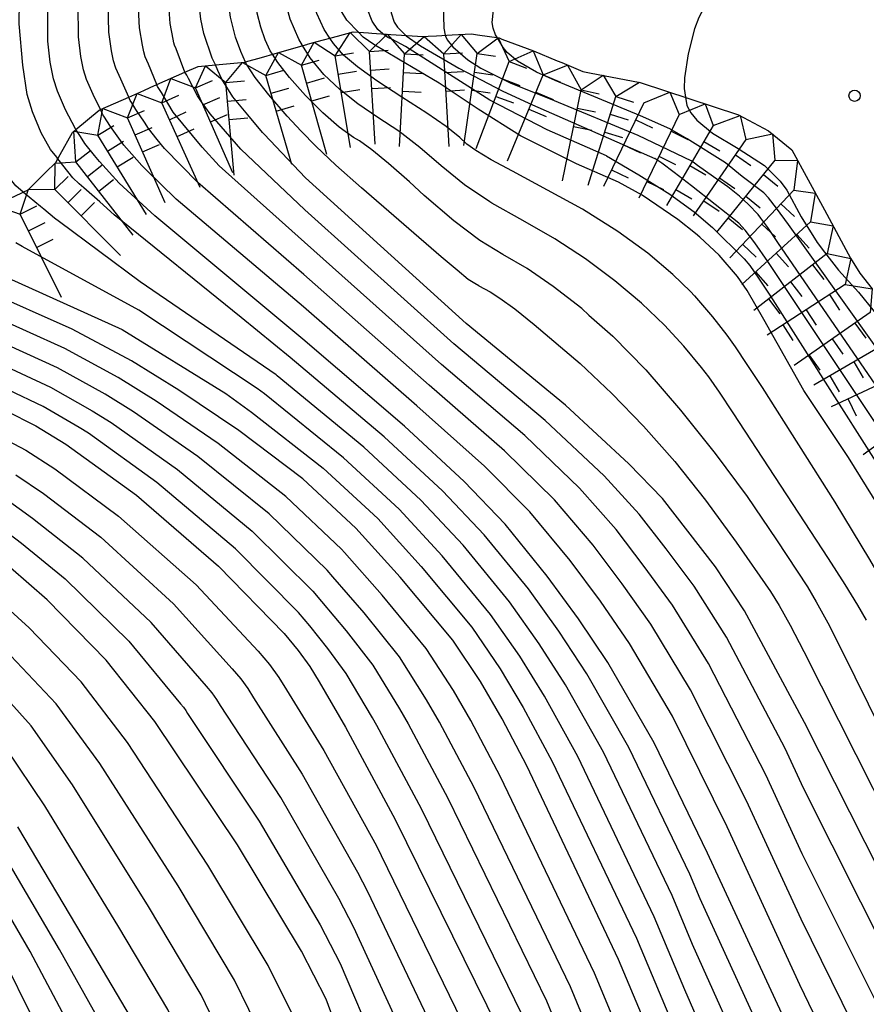
# Model space of a CAD drawing. Extents: x -12000 to -10000, y 82500 to 84000.
# Drawn here: x -11790 to -11734, y 83322 to 83388 of the extents above; entities that cross this region are included whole.
import ezdxf

# ---------------------------------------------------------------- set-up
doc = ezdxf.new("R2010")
doc.units = 0
for name, color, linetype in [('7101000', 2, 'Continuous'), ('7101001', 8, 'Continuous'), ('7102000', 6, 'Continuous'), ('7102001', 8, 'Continuous'), ('7211110', 6, 'Continuous'), ('7211111', 8, 'Continuous'), ('7211990', 6, 'Continuous'), ('7312000', 1, 'Continuous')]:
    doc.layers.add(name, color=color, linetype=linetype)

# ---------------------------------------------------------------- blocks, each defined once
blk = doc.blocks.new('731200')
at = {"layer": '7312000'}
blk.add_circle((0, 0), 0.15, dxfattribs=at)

msp = doc.modelspace()

# ---------------------------------------------------------------- linework, layer by layer
at = {"layer": '7101000', "flags": 128}
for points in [[(-11786.72, 83380.39), (-11786.75, 83380.44), (-11787.43, 83381.72), (-11787.97, 83382.98), (-11788.23, 83383.8), (-11788.45, 83384.92), (-11788.61, 83386.34), (-11788.61, 83388.67), (-11787.95, 83396.93), (-11787.35, 83404.86), (-11786.93, 83409.24), (-11786.68, 83410.06), (-11786.35, 83410.63), (-11785.65, 83411.1), (-11784.55, 83411.36), (-11783.48, 83411.43), (-11782.89, 83411.38)], [(-11777.34, 83384.74), (-11777.55, 83385.19), (-11778.12, 83386.84), (-11778.32, 83387.82), (-11778.48, 83389.22), (-11778.55, 83390.42), (-11778.42, 83392.74), (-11778.11, 83396.17), (-11777.65, 83398.24), (-11777.23, 83399.73), (-11776.87, 83400.66), (-11776.02, 83401.59), (-11775.09, 83402.14), (-11774.99, 83402.15)], [(-11767.72, 83386.94), (-11768.5, 83387.74), (-11768.89, 83388.37), (-11769.17, 83389.03), (-11769.47, 83390.44), (-11769.48, 83391.97), (-11769.32, 83392.8), (-11769.02, 83393.67), (-11768.12, 83395.3), (-11767.59, 83395.9), (-11767.49, 83395.99)], [(-11744.39, 83388.71), (-11744.48, 83388.61), (-11744.83, 83387.93), (-11745.13, 83387.16), (-11745.56, 83385.48), (-11745.8, 83383.86), (-11745.83, 83383.15), (-11745.73, 83382.56)]]:
    msp.add_lwpolyline(points, dxfattribs=at)
at = {"layer": '7101001', "flags": 128}
for points in [[(-11744.78, 83373.14), (-11745.06, 83373.4), (-11746.25, 83374.34), (-11748.64, 83375.97), (-11750.25, 83376.85), (-11753.07, 83378.09), (-11756.82, 83379.96), (-11759.67, 83381.75), (-11762.29, 83383.5), (-11765.04, 83385.12), (-11766.69, 83386.1), (-11767.4, 83386.61), (-11767.72, 83386.94)], [(-11725.53, 83316.08), (-11728.56, 83322.36), (-11737.73, 83340.49), (-11741.77, 83348.01), (-11743.71, 83350.96), (-11745.57, 83353.36), (-11747.29, 83355.57), (-11749.54, 83357.89), (-11753.81, 83361.85), (-11760.48, 83367.35), (-11771.29, 83377.15), (-11774.06, 83380.07), (-11774.18, 83380.2), (-11775.16, 83381.38), (-11775.73, 83382.06), (-11776.18, 83382.6), (-11776.9, 83383.77), (-11777.17, 83384.36), (-11777.34, 83384.74)], [(-11745.73, 83382.56), (-11745.64, 83382), (-11745.37, 83381.51), (-11744.97, 83381.03), (-11743.93, 83380.15), (-11742.2, 83379.11), (-11740.42, 83377.96), (-11739.36, 83376.91), (-11738.92, 83376.32), (-11737.95, 83374.52), (-11736.89, 83372.79), (-11736.4, 83372.15)], [(-11738.12, 83318.44), (-11744.25, 83331.71), (-11747.84, 83339.13), (-11750.96, 83344.54), (-11752.94, 83347.47), (-11755.03, 83350.34), (-11757.86, 83353.85), (-11760.62, 83356.72), (-11764.63, 83360.43), (-11771.46, 83366.29), (-11781.42, 83374.58), (-11783.82, 83376.79), (-11785.13, 83378.23), (-11785.47, 83378.64), (-11786.11, 83379.45), (-11786.42, 83379.93), (-11786.72, 83380.39)], [(-11712.69, 83319.8), (-11713.93, 83321.85), (-11715.96, 83324.58), (-11717.05, 83325.92), (-11719.86, 83329.11), (-11720.98, 83330.75), (-11721.5, 83331.7), (-11722.19, 83333.3), (-11722.78, 83335.13), (-11723.74, 83338.12), (-11724.45, 83339.92), (-11725.92, 83342.99), (-11729.24, 83349.07), (-11732.36, 83354.43), (-11734.77, 83358.32), (-11737.79, 83362.83), (-11740.46, 83367.6), (-11741.59, 83369.55), (-11742.25, 83370.5), (-11743.48, 83371.94), (-11744.78, 83373.14)], [(-11736.4, 83372.15), (-11735.45, 83370.93), (-11734.11, 83369.45), (-11733.06, 83368.15), (-11731.7, 83366.4), (-11730.06, 83364.44), (-11728.98, 83362.98), (-11728.46, 83362.15), (-11726.89, 83359.37), (-11726.23, 83358.47), (-11724.85, 83356.88), (-11722.95, 83354.64), (-11721.15, 83352.03), (-11720.01, 83350.19), (-11718.73, 83347.97), (-11716.23, 83343.3), (-11713.9, 83338.31), (-11712.93, 83336.27), (-11712.42, 83335.41), (-11711.5, 83334.29), (-11710.76, 83333.72), (-11709.08, 83332.87)], [(-11754.35, 83271.7), (-11752.36, 83279.6), (-11750.51, 83284.96), (-11746.12, 83299.18), (-11745.46, 83302.96), (-11745.19, 83307.13), (-11745.32, 83309.84), (-11745.59, 83312), (-11746.08, 83314.17), (-11746.78, 83316.35), (-11750.23, 83324.56), (-11756.4, 83337.57), (-11758.06, 83340.75), (-11759.51, 83343.26), (-11761.37, 83346.04), (-11764.91, 83350.27), (-11767.89, 83353.58), (-11771.47, 83356.89), (-11775.77, 83360.13), (-11779.81, 83362.85), (-11782.99, 83364.83), (-11786.97, 83366.95), (-11792.94, 83369.61)], [(-11791.45, 83361.49), (-11789.42, 83360.45), (-11787.39, 83359.23), (-11782.65, 83355.78), (-11777.13, 83351.01), (-11772.73, 83346.48), (-11771.78, 83345.35), (-11770.99, 83344.27), (-11770.36, 83343.23), (-11768.6, 83340.18), (-11765.26, 83333.96), (-11758.34, 83319.9)], [(-11773.36, 83275.33), (-11771.86, 83284.18), (-11771.03, 83288.01), (-11769.65, 83292.2), (-11768.49, 83295.73), (-11767.75, 83298.54), (-11767.22, 83301.45), (-11766.89, 83304.46), (-11766.94, 83309.1), (-11767.66, 83314.72), (-11768.54, 83318.22), (-11769.89, 83321.87), (-11771.56, 83325.12), (-11775.85, 83332.27), (-11781.42, 83340.57), (-11784.68, 83344.7), (-11788.65, 83348.75), (-11791.13, 83350.9)], [(-11790.64, 83333.47), (-11785.84, 83325.35), (-11782.79, 83320.19), (-11780.46, 83315.23), (-11779.62, 83312.76), (-11779.31, 83311.6), (-11779.06, 83310.2), (-11778.89, 83308.55), (-11778.83, 83305.08), (-11779.37, 83297.37), (-11781.44, 83284.4), (-11782.36, 83279.71), (-11782.95, 83277.44)]]:
    msp.add_lwpolyline(points, dxfattribs=at)
at = {"layer": '7102000', "flags": 128}
for points in [[(-11790.26, 83376.18), (-11790.77, 83376.61), (-11791.41, 83377.42), (-11791.99, 83378.59), (-11792.34, 83379.59), (-11792.63, 83380.71), (-11792.87, 83381.93), (-11792.82, 83385.63), (-11792.41, 83389.32), (-11791.7, 83396.05), (-11791.12, 83402.58), (-11790.99, 83403.94), (-11790.15, 83408.21), (-11789.59, 83410.28), (-11789.03, 83411.96), (-11788.66, 83412.82), (-11788.12, 83413.67), (-11787.43, 83414.51), (-11786.72, 83415), (-11786.53, 83415.13), (-11785.46, 83415.29), (-11785.17, 83415.28)], [(-11787.93, 83378.42), (-11788.01, 83378.53), (-11788.42, 83379.05), (-11789.06, 83380.16), (-11789.64, 83381.58), (-11789.99, 83382.74), (-11790.29, 83384.72), (-11790.54, 83387.51), (-11790.51, 83389), (-11789.82, 83396.49), (-11789.45, 83401.1), (-11788.69, 83406.9), (-11788.16, 83410.22), (-11787.87, 83411.06), (-11787.15, 83412.26), (-11786.17, 83412.92), (-11784.85, 83413.03), (-11783.67, 83413.01)], [(-11785.07, 83381.73), (-11785.57, 83382.74), (-11786, 83383.75), (-11786.21, 83384.41), (-11786.38, 83385.31), (-11786.55, 83386.63), (-11786.58, 83388.78), (-11786.07, 83395.63), (-11786.05, 83396.09), (-11785.63, 83401.55), (-11785.08, 83406.23), (-11784.92, 83407.53), (-11784.55, 83408.37), (-11784.28, 83408.82), (-11783.72, 83409.2), (-11782.84, 83409.41), (-11781.99, 83409.46), (-11781.97, 83409.46)], [(-11783.17, 83382.57), (-11783.7, 83383.77), (-11784.03, 83384.52), (-11784.19, 83385.02), (-11784.32, 83385.69), (-11784.5, 83386.93), (-11784.56, 83388.89), (-11784.19, 83394.33), (-11784.14, 83395.25), (-11783.75, 83400.16), (-11783.13, 83406.16), (-11782.63, 83406.88), (-11781.8, 83407.3), (-11781.13, 83407.46), (-11781.02, 83407.46)], [(-11781.28, 83383.41), (-11781.84, 83384.79), (-11782.06, 83385.29), (-11782.16, 83385.62), (-11782.25, 83386.07), (-11782.44, 83387.23), (-11782.53, 83389), (-11782.31, 83393.02), (-11782.24, 83394.41), (-11781.89, 83398.68), (-11781.64, 83401.36), (-11781.3, 83403.24), (-11780.86, 83404.12), (-11780.43, 83404.75), (-11780.33, 83404.92), (-11779.87, 83405.4), (-11779.5, 83405.49)], [(-11779.39, 83384.25), (-11779.98, 83385.82), (-11780.09, 83386.07), (-11780.14, 83386.23), (-11780.18, 83386.46), (-11780.38, 83387.52), (-11780.5, 83389.11), (-11780.43, 83391.72), (-11780.33, 83393.58), (-11780.03, 83397.14), (-11779.62, 83399.53), (-11779.24, 83401.28), (-11778.88, 83402.38), (-11778.64, 83402.68), (-11777.71, 83403.68), (-11777.25, 83403.82)], [(-11775.32, 83384.93), (-11775.64, 83385.64), (-11775.98, 83386.61), (-11776.33, 83387.95), (-11776.49, 83389.17), (-11776.49, 83390.81), (-11776.35, 83392.86), (-11776.22, 83394.19), (-11776, 83396.06), (-11775.72, 83397.49), (-11775.4, 83398.48), (-11775.27, 83398.77), (-11774.74, 83399.61), (-11774.05, 83400.19), (-11773, 83400.52)], [(-11773.5, 83385.46), (-11773.65, 83385.69), (-11773.99, 83386.43), (-11774.29, 83387.27), (-11774.54, 83388.22), (-11774.69, 83389.42), (-11774.69, 83391.03), (-11774.52, 83393.28), (-11774.29, 83395.15), (-11774.02, 83396.57), (-11773.72, 83397.56), (-11773.69, 83397.64), (-11773.17, 83398.36), (-11772.3, 83398.92), (-11771.35, 83399.17)], [(-11771.48, 83386.04), (-11771.74, 83386.46), (-11772.32, 83387.82), (-11772.71, 83389.31), (-11772.86, 83390.95), (-11772.77, 83392.73), (-11772.55, 83394.39), (-11772.29, 83395.67), (-11771.93, 83396.69), (-11771.42, 83397.29), (-11770.48, 83397.79), (-11769.89, 83397.96)], [(-11769.65, 83386.54), (-11770.02, 83387.12), (-11770.53, 83388.19), (-11770.92, 83389.35), (-11771.13, 83390.51), (-11771.16, 83391.69), (-11771.05, 83392.85), (-11770.81, 83393.94), (-11770.44, 83394.98), (-11769.88, 83395.89), (-11769.04, 83396.61), (-11768.51, 83396.82)], [(-11766.09, 83386.82), (-11766.43, 83387.13), (-11766.8, 83387.69), (-11767.14, 83388.53), (-11767.36, 83389.25), (-11767.52, 83389.94), (-11767.54, 83390.78), (-11767.46, 83391.65), (-11767.28, 83392.52), (-11767.04, 83393.23), (-11766.7, 83393.96), (-11766.24, 83394.73)], [(-11764.78, 83393.14), (-11765.04, 83392.46), (-11765.52, 83389.91), (-11765.59, 83389.25), (-11765.53, 83388.25), (-11765.33, 83387.62), (-11765.1, 83387.28), (-11764.53, 83386.72)], [(-11761.92, 83390.77), (-11761.97, 83390.54), (-11762.03, 83388.88), (-11761.99, 83387.21), (-11761.89, 83386.73)], [(-11758.38, 83386.57), (-11758.5, 83386.77), (-11758.66, 83387.2), (-11758.73, 83387.58), (-11758.64, 83388.42), (-11758.37, 83389.46)]]:
    msp.add_lwpolyline(points, dxfattribs=at)
at = {"layer": '7102001', "flags": 128}
for points in [[(-11751.05, 83378.63), (-11755.04, 83380.38), (-11758.88, 83382.37), (-11761.85, 83384.25), (-11764.57, 83385.98), (-11765.49, 83386.46), (-11765.76, 83386.58), (-11766.09, 83386.82)], [(-11764.53, 83386.72), (-11764.51, 83386.7), (-11763.55, 83386.02), (-11760.98, 83384.52), (-11758.02, 83382.97), (-11756.03, 83382.05), (-11747.79, 83378.43)], [(-11761.89, 83386.73), (-11761.88, 83386.68), (-11761.75, 83386.42), (-11761.38, 83385.96), (-11760.37, 83385.07), (-11759.5, 83384.51), (-11757.52, 83383.53), (-11754.57, 83382.35), (-11748.93, 83380), (-11745.34, 83378.28)], [(-11743.05, 83378.14), (-11745.63, 83379.77), (-11746.78, 83380.43), (-11748.75, 83381.32), (-11754.5, 83383.68), (-11755.76, 83384.25), (-11757.04, 83384.99), (-11757.72, 83385.58), (-11758, 83385.92), (-11758.38, 83386.57)], [(-11758.88, 83375.52), (-11760.59, 83376.67), (-11762.16, 83377.95), (-11763.59, 83379.18), (-11765.01, 83380.27), (-11766.43, 83381.21), (-11767.76, 83382.12), (-11768.97, 83383.08), (-11770.05, 83384.1), (-11770.98, 83385.22), (-11771.48, 83386.04)], [(-11745.41, 83369.49), (-11746.58, 83370.64), (-11748.27, 83372.08), (-11750.28, 83373.54), (-11752.66, 83375.03), (-11757.37, 83377.58), (-11758.81, 83378.36), (-11759.83, 83378.97), (-11760.44, 83379.41), (-11760.91, 83379.85), (-11761.83, 83380.59), (-11763.12, 83381.49), (-11764.8, 83382.57), (-11766.49, 83383.66), (-11767.79, 83384.6), (-11768.72, 83385.39), (-11769.41, 83386.18), (-11769.65, 83386.54)], [(-11752.23, 83367.91), (-11752.71, 83368.34), (-11754.64, 83369.84), (-11756.39, 83371.04), (-11758.02, 83371.99), (-11759.56, 83372.93), (-11761.32, 83374.25), (-11763.3, 83375.96), (-11764.3, 83376.86), (-11765.71, 83378.11), (-11766.83, 83379.03), (-11767.66, 83379.62), (-11768.05, 83379.86), (-11769.03, 83380.56), (-11770.11, 83381.51), (-11771.28, 83382.69), (-11772.35, 83383.9), (-11773.15, 83384.9), (-11773.5, 83385.46)], [(-11759.63, 83369.87), (-11759.91, 83370.02), (-11760.34, 83370.31), (-11761.09, 83370.92), (-11762.16, 83371.83), (-11767.52, 83376.47), (-11769.24, 83377.99), (-11770.59, 83379.26), (-11771.58, 83380.27), (-11772.51, 83381.28), (-11773.76, 83382.72), (-11774.68, 83383.89), (-11775.26, 83384.79), (-11775.32, 83384.93)], [(-11730.09, 83320.73), (-11737.81, 83336.08), (-11739.03, 83338.74), (-11742.98, 83346.24), (-11745.16, 83349.67), (-11747.04, 83352.18), (-11748.84, 83354.52), (-11751.21, 83357.08), (-11755.17, 83360.82), (-11761.31, 83365.97), (-11771.32, 83374.98), (-11775.63, 83379.07), (-11777.7, 83381.44), (-11778.27, 83382.26), (-11778.55, 83382.66), (-11779.15, 83383.82), (-11779.26, 83384.04), (-11779.39, 83384.25)], [(-11731.62, 83319.09), (-11737.89, 83331.67), (-11740.34, 83336.98), (-11744.2, 83344.46), (-11746.61, 83348.39), (-11748.52, 83351), (-11750.39, 83353.48), (-11752.87, 83356.27), (-11756.53, 83359.8), (-11762.14, 83364.58), (-11771.36, 83372.81), (-11777.08, 83377.95), (-11778.24, 83379.21), (-11780.19, 83381.56), (-11780.97, 83382.89), (-11781.23, 83383.29), (-11781.28, 83383.41)], [(-11733.14, 83317.46), (-11737.96, 83327.26), (-11741.64, 83335.23), (-11745.41, 83342.69), (-11748.06, 83347.1), (-11749.99, 83349.83), (-11751.94, 83352.43), (-11754.54, 83355.47), (-11757.9, 83358.77), (-11762.97, 83363.2), (-11771.39, 83370.64), (-11778.53, 83376.83), (-11780.76, 83379.12), (-11781.26, 83379.73), (-11781.84, 83380.45), (-11782.12, 83380.88), (-11782.69, 83381.74), (-11782.97, 83382.19), (-11783.07, 83382.34), (-11783.17, 83382.57)], [(-11734.67, 83315.83), (-11738.04, 83322.85), (-11742.94, 83333.47), (-11746.62, 83340.91), (-11749.51, 83345.82), (-11751.46, 83348.65), (-11753.49, 83351.39), (-11756.2, 83354.66), (-11759.26, 83357.74), (-11763.8, 83361.81), (-11771.42, 83368.47), (-11779.97, 83375.7), (-11782.02, 83377.7), (-11782.29, 83377.96), (-11782.95, 83378.73), (-11783.49, 83379.34), (-11784.4, 83380.59), (-11784.84, 83381.29), (-11784.91, 83381.39), (-11785.07, 83381.73)], [(-11751.05, 83378.63), (-11748.88, 83377.34), (-11746.8, 83376.04), (-11745.15, 83374.86), (-11743.92, 83373.8), (-11741.78, 83371.69), (-11741.42, 83371.24), (-11740.83, 83370.4), (-11740.03, 83369.17), (-11729.11, 83351.99)], [(-11739.71, 83317.59), (-11744.75, 83328.64), (-11745.44, 83330.28), (-11749.55, 83338.82), (-11752.38, 83343.78), (-11754.25, 83346.63), (-11756.3, 83349.48), (-11759.27, 83353.13), (-11762.07, 83356.09), (-11766, 83359.72), (-11772.32, 83365.06), (-11775.6, 83367.74), (-11784.16, 83374.66), (-11785.12, 83375.52), (-11786.18, 83376.46), (-11786.5, 83376.74), (-11786.93, 83377.13), (-11787.93, 83378.42)], [(-11727.56, 83352.54), (-11740.21, 83371.52), (-11741.07, 83372.77), (-11741.72, 83373.63), (-11742.16, 83374.09), (-11745.34, 83376.61), (-11746.5, 83377.51), (-11747.33, 83378.13), (-11747.79, 83378.43)], [(-11735.45, 83366.85), (-11739.52, 83372.79), (-11740.21, 83373.79), (-11740.66, 83374.42), (-11740.85, 83374.68), (-11741.51, 83375.35), (-11742.11, 83375.91), (-11742.9, 83376.53), (-11743.86, 83377.21), (-11744.92, 83377.96), (-11745.34, 83378.28)], [(-11728.19, 83359.11), (-11738.82, 83374), (-11739.61, 83375.09), (-11740.16, 83375.8), (-11740.48, 83376.14), (-11741.92, 83377.24), (-11743.05, 83378.14)], [(-11741.3, 83316.73), (-11745.26, 83325.57), (-11746.64, 83328.85), (-11751.26, 83338.51), (-11753.8, 83343.02), (-11755.57, 83345.79), (-11757.57, 83348.62), (-11760.68, 83352.42), (-11763.53, 83355.46), (-11767.37, 83359.01), (-11773.18, 83363.83), (-11773.26, 83363.89), (-11782.39, 83370.15), (-11787.83, 83374.19), (-11788.15, 83374.43), (-11788.88, 83375.03), (-11789.11, 83375.22), (-11790.24, 83376.16), (-11790.26, 83376.18)], [(-11733.56, 83347.38), (-11734.15, 83348.4), (-11735.01, 83349.78), (-11736.13, 83351.52), (-11742.53, 83361.32), (-11743.46, 83362.73), (-11744.17, 83363.75), (-11744.65, 83364.38), (-11745.85, 83365.81), (-11747.15, 83367.23), (-11748.7, 83368.7), (-11750.49, 83370.21), (-11752.46, 83371.69), (-11754.53, 83373.04), (-11756.68, 83374.26), (-11758.76, 83375.44), (-11758.88, 83375.52)], [(-11742.89, 83315.88), (-11745.77, 83322.5), (-11747.84, 83327.42), (-11752.98, 83338.2), (-11755.22, 83342.26), (-11756.88, 83344.95), (-11758.84, 83347.76), (-11762.09, 83351.7), (-11764.98, 83354.84), (-11768.73, 83358.31), (-11774.05, 83362.6), (-11774.54, 83362.97), (-11782.48, 83368.23), (-11790.33, 83372.53), (-11790.77, 83372.77)], [(-11791.3, 83370.42), (-11783.61, 83366.93), (-11776.65, 83362.64), (-11774.91, 83361.37), (-11770.1, 83357.6), (-11766.43, 83354.21), (-11763.5, 83350.99), (-11760.1, 83346.9), (-11758.2, 83344.1), (-11756.64, 83341.51), (-11754.69, 83337.88), (-11749.03, 83325.99), (-11746.28, 83319.42)], [(-11759.63, 83369.87), (-11758.87, 83369.47), (-11758.21, 83369.05), (-11757.22, 83368.32), (-11755.92, 83367.28), (-11752.81, 83364.64), (-11750.68, 83362.64), (-11748.57, 83360.44), (-11746.46, 83358.05), (-11744.38, 83355.45), (-11742.33, 83352.62), (-11740.01, 83349.3), (-11739.43, 83348.37), (-11738.69, 83347.04), (-11737.78, 83345.28), (-11728.47, 83326.84), (-11727.68, 83325.3), (-11727.09, 83324.16), (-11726.69, 83323.42), (-11724.82, 83320.12)], [(-11745.41, 83369.49), (-11745.12, 83369.21), (-11743.91, 83367.79), (-11742.96, 83366.55), (-11742.4, 83365.77), (-11741.61, 83364.59), (-11740.59, 83363.04), (-11735.7, 83355.33), (-11733.37, 83351.47), (-11731.26, 83347.82), (-11729.31, 83344.16), (-11727.42, 83340.27), (-11725.6, 83336.16), (-11723.74, 83332.14), (-11721.73, 83328.5), (-11719.58, 83325.26), (-11718.17, 83323.33), (-11717.04, 83321.73), (-11716.22, 83320.46)], [(-11748.74, 83316.17), (-11751.85, 83323.63), (-11758.17, 83336.85), (-11760.17, 83340.63), (-11761.33, 83342.65), (-11763.17, 83345.48), (-11766.12, 83349.07), (-11768.67, 83351.93), (-11768.86, 83352.16), (-11772.6, 83355.71), (-11777.15, 83359.26), (-11781.33, 83362.12), (-11783.87, 83363.71), (-11787.46, 83365.65), (-11792.65, 83367.99)], [(-11752.23, 83367.91), (-11750.62, 83366.49), (-11748.41, 83364.22), (-11746.07, 83361.52), (-11743.74, 83358.6), (-11741.59, 83355.7), (-11739.61, 83352.79), (-11737.54, 83349.63), (-11736.94, 83348.62), (-11736.17, 83347.21), (-11735.25, 83345.38), (-11727.21, 83329.09), (-11726.31, 83327.3), (-11725.58, 83325.92), (-11725.02, 83324.95), (-11722.02, 83320.17)], [(-11707.43, 83323.25), (-11709.64, 83324.82), (-11710.5, 83325.49), (-11711.41, 83326.39), (-11712.61, 83328.31), (-11713.63, 83330.1), (-11715.03, 83332.47), (-11715.99, 83333.89), (-11716.31, 83334.46), (-11716.78, 83335.46), (-11717.4, 83336.87), (-11718.23, 83338.81), (-11719.47, 83341.6), (-11720.7, 83344.15), (-11723.38, 83349.16), (-11723.73, 83349.73), (-11724.33, 83350.65), (-11725.2, 83351.93), (-11735.45, 83366.85)], [(-11750.69, 83315.99), (-11753.47, 83322.7), (-11759.95, 83336.13), (-11762.27, 83340.52), (-11763.15, 83342.03), (-11764.97, 83344.92), (-11767.34, 83347.87), (-11769.45, 83350.29), (-11769.83, 83350.74), (-11773.73, 83354.54), (-11778.52, 83358.39), (-11782.84, 83361.4), (-11784.75, 83362.59), (-11787.95, 83364.35), (-11792.35, 83366.36)], [(-11792.05, 83364.74), (-11788.44, 83363.05), (-11785.63, 83361.47), (-11784.36, 83360.68), (-11779.9, 83357.52), (-11774.87, 83353.36), (-11770.79, 83349.32), (-11770.22, 83348.64), (-11768.56, 83346.67), (-11766.76, 83344.35), (-11764.97, 83341.41), (-11764.38, 83340.41), (-11761.72, 83335.4), (-11755.09, 83321.76), (-11752.64, 83315.8)], [(-11756.72, 83320.83), (-11763.49, 83334.68), (-11766.49, 83340.3), (-11766.78, 83340.8), (-11768.56, 83343.79), (-11769.78, 83345.47), (-11771, 83347), (-11771.76, 83347.9), (-11776, 83352.19), (-11781.27, 83356.65), (-11785.87, 83359.96), (-11786.51, 83360.35), (-11788.93, 83361.75), (-11791.75, 83363.11)], [(-11792.11, 83359.88), (-11790.09, 83358.81), (-11788.14, 83357.57), (-11783.85, 83354.37), (-11778.64, 83349.75), (-11774.47, 83345.29), (-11773.71, 83344.39), (-11773.08, 83343.53), (-11772.57, 83342.7), (-11770.05, 83338.6), (-11766.52, 83332.19), (-11766.19, 83331.54), (-11760.38, 83319.57)], [(-11790.76, 83357.16), (-11788.89, 83355.9), (-11785.05, 83352.97), (-11780.15, 83348.49), (-11776.21, 83344.11), (-11775.64, 83343.44), (-11775.16, 83342.79), (-11774.78, 83342.16), (-11771.5, 83337.02), (-11767.78, 83330.42), (-11767.11, 83329.12), (-11762.42, 83319.23)], [(-11764.46, 83318.89), (-11768.04, 83326.7), (-11769.04, 83328.66), (-11772.95, 83335.44), (-11777, 83341.63), (-11777.25, 83342.05), (-11777.56, 83342.48), (-11777.94, 83342.93), (-11781.66, 83347.22), (-11786.25, 83351.56), (-11789.64, 83354.23), (-11791.43, 83355.52)], [(-11792.1, 83353.87), (-11790.38, 83352.57), (-11787.45, 83350.15), (-11783.17, 83345.96), (-11779.68, 83341.75), (-11779.49, 83341.52), (-11779.33, 83341.31), (-11779.21, 83341.1), (-11774.4, 83333.85), (-11770.3, 83326.89), (-11768.96, 83324.29), (-11766.5, 83318.55)], [(-11775.28, 83275.76), (-11773.96, 83283.29), (-11773.78, 83284.22), (-11772.7, 83289.88), (-11771.59, 83293.23), (-11770.56, 83297.6), (-11769.97, 83299.84), (-11769.54, 83302.17), (-11769.27, 83304.59), (-11769.33, 83308.99), (-11769.94, 83313.82), (-11769.99, 83314.1), (-11770.75, 83317.12), (-11772, 83320.54), (-11773.8, 83324.14), (-11777.85, 83330.89), (-11783.26, 83339.15), (-11786.37, 83343.22), (-11789.87, 83346.87), (-11792.18, 83348.94)], [(-11777.19, 83276.18), (-11776.06, 83282.39), (-11775.69, 83284.27), (-11774.81, 83289.26), (-11774.09, 83292.59), (-11773.72, 83293.71), (-11773.23, 83296), (-11772.63, 83299.47), (-11772.18, 83301.15), (-11771.86, 83302.9), (-11771.66, 83304.71), (-11771.72, 83308.88), (-11772.22, 83312.91), (-11772.32, 83313.47), (-11772.97, 83316.03), (-11774.12, 83319.21), (-11776.05, 83323.15), (-11779.85, 83329.5), (-11785.11, 83337.73), (-11788.05, 83341.74), (-11791.09, 83344.99)], [(-11779.11, 83276.6), (-11778.16, 83281.5), (-11777.61, 83284.31), (-11776.56, 83290.52), (-11776.03, 83293.27), (-11775.22, 83297.34), (-11774.7, 83301.34), (-11774.4, 83302.46), (-11774.19, 83303.63), (-11774.05, 83304.83), (-11774.11, 83308.77), (-11774.5, 83312.01), (-11774.65, 83312.85), (-11775.19, 83314.94), (-11776.23, 83317.88), (-11778.3, 83322.17), (-11781.85, 83328.12), (-11786.95, 83336.31), (-11789.74, 83340.27), (-11792.31, 83343.12)], [(-11781.03, 83277.02), (-11780.26, 83280.6), (-11779.52, 83284.35), (-11777.87, 83294.51), (-11777.31, 83297.55), (-11776.76, 83303.21), (-11776.62, 83303.77), (-11776.51, 83304.35), (-11776.44, 83304.95), (-11776.5, 83308.66), (-11776.78, 83311.1), (-11776.98, 83312.22), (-11777.41, 83313.85), (-11778.35, 83316.56), (-11780.54, 83321.18), (-11783.84, 83326.73), (-11788.8, 83334.89), (-11791.43, 83338.79)], [(-11785.22, 83278.46), (-11784.61, 83280.56), (-11783.81, 83284.54), (-11782.04, 83295.5), (-11781.87, 83296.44), (-11781.25, 83304.19), (-11781.29, 83307.94), (-11781.49, 83310.04), (-11781.68, 83311.16), (-11782.09, 83313.02), (-11782.77, 83315), (-11785.02, 83320.23), (-11787.82, 83325.22), (-11791.9, 83332.16)], [(-11788.24, 83277.76), (-11787.48, 83279.47), (-11786.87, 83281.42), (-11786.17, 83284.68), (-11784.7, 83293.63), (-11784.37, 83295.51), (-11783.66, 83303.3), (-11783.69, 83307.34), (-11783.92, 83309.88), (-11784.06, 83310.72), (-11784.57, 83313.28), (-11785.07, 83314.77), (-11787.24, 83320.26), (-11789.8, 83325.09), (-11793.15, 83330.85)], [(-11790.48, 83278.93), (-11789.75, 83280.48), (-11789.13, 83282.27), (-11788.54, 83284.82), (-11787.36, 83291.76), (-11786.87, 83294.58), (-11786.07, 83302.41), (-11786.09, 83306.74), (-11786.34, 83309.72), (-11786.44, 83310.28), (-11787.04, 83313.55), (-11787.38, 83314.53), (-11789.47, 83320.29), (-11791.77, 83324.95)]]:
    msp.add_lwpolyline(points, dxfattribs=at)
at = {"layer": '7211110', "flags": 128}
msp.add_lwpolyline([(-11754.37, 83385.02), (-11754.06, 83384.89), (-11752.63, 83384.3), (-11752.19, 83384.21), (-11748.78, 83383.56)], dxfattribs=at)
at = {"layer": '7211111', "flags": 128}
for points in [[(-11791.17, 83375.74), (-11790.36, 83376.14), (-11790.26, 83376.18), (-11789.93, 83376.34), (-11788.76, 83377.5), (-11788.07, 83378.17), (-11787.93, 83378.42), (-11787.77, 83378.7), (-11786.94, 83380.2), (-11786.72, 83380.39), (-11785.15, 83381.7), (-11785.07, 83381.73), (-11783.17, 83382.57), (-11782.16, 83383.02), (-11781.72, 83383.21), (-11781.28, 83383.41), (-11779.39, 83384.25), (-11778.5, 83384.64), (-11777.34, 83384.74), (-11775.37, 83384.92), (-11775.17, 83384.98), (-11774.39, 83385.2), (-11773.16, 83385.56), (-11771.2, 83386.12), (-11771.15, 83386.13), (-11771, 83386.17), (-11770.51, 83386.31), (-11769.14, 83386.68), (-11768.07, 83386.97), (-11767.05, 83386.89), (-11766.82, 83386.87), (-11765.54, 83386.78), (-11765.2, 83386.76), (-11763.39, 83386.66), (-11763.32, 83386.66), (-11763.03, 83386.68), (-11762.48, 83386.7), (-11761.42, 83386.76), (-11760.13, 83386.82), (-11759.72, 83386.76), (-11758.27, 83386.55), (-11758.08, 83386.48), (-11755.96, 83385.68), (-11754.37, 83385.02)], [(-11748.78, 83383.56), (-11742.17, 83381.39), (-11740.15, 83380.31), (-11738.58, 83379.02), (-11736.4, 83374.99), (-11734.64, 83371.74), (-11734.02, 83370.73), (-11733.19, 83369.67)]]:
    msp.add_lwpolyline(points, dxfattribs=at)
at = {"layer": '7211990', "flags": 128}
for points in [[(-11769.29, 83385.35), (-11768.28, 83386.91)], [(-11768.28, 83386.91), (-11766.98, 83385.64)], [(-11766.98, 83385.64), (-11765.8, 83386.8)], [(-11765.8, 83386.8), (-11764.62, 83385.48)], [(-11764.62, 83385.48), (-11763.3, 83386.66)], [(-11763.3, 83386.66), (-11761.98, 83385.48)], [(-11761.98, 83385.48), (-11760.81, 83386.79)], [(-11760.81, 83386.79), (-11759.74, 83385.5)], [(-11759.74, 83385.5), (-11758.33, 83386.56)], [(-11758.33, 83386.56), (-11757.59, 83384.96)], [(-11771.56, 83384.72), (-11770.7, 83386.26)], [(-11770.7, 83386.26), (-11769.29, 83385.35)], [(-11773.95, 83384.03), (-11773.1, 83385.58)], [(-11773.1, 83385.58), (-11771.56, 83384.72)], [(-11769.29, 83385.35), (-11768.05, 83385.56)], [(-11768.26, 83379.19), (-11769.29, 83385.35)], [(-11766.98, 83385.64), (-11765.73, 83385.72)], [(-11766.61, 83379.4), (-11766.98, 83385.64)], [(-11764.96, 83379.24), (-11764.62, 83385.48)], [(-11764.62, 83385.48), (-11763.37, 83385.41)], [(-11761.98, 83385.48), (-11760.74, 83385.55)], [(-11761.63, 83379.24), (-11761.98, 83385.48)], [(-11760.64, 83379.31), (-11759.74, 83385.5)], [(-11759.74, 83385.5), (-11758.5, 83385.32)], [(-11757.59, 83384.96), (-11755.98, 83385.69)], [(-11755.98, 83385.69), (-11755.31, 83384.06)], [(-11778.68, 83383.2), (-11778, 83384.68)], [(-11778, 83384.68), (-11776.64, 83383.55)], [(-11776.64, 83383.55), (-11775.51, 83384.91)], [(-11775.51, 83384.91), (-11773.95, 83384.03)], [(-11771.56, 83384.72), (-11770.36, 83385.06)], [(-11769.84, 83378.71), (-11771.56, 83384.72)], [(-11759.8, 83379.11), (-11757.59, 83384.96)], [(-11757.59, 83384.96), (-11756.42, 83384.52)], [(-11755.31, 83384.06), (-11753.67, 83384.73)], [(-11753.67, 83384.73), (-11752.76, 83383.05)], [(-11773.95, 83384.03), (-11772.75, 83384.38)], [(-11772.2, 83378.03), (-11773.95, 83384.03)], [(-11769.08, 83384.12), (-11767.85, 83384.32)], [(-11766.9, 83384.39), (-11765.66, 83384.47)], [(-11764.69, 83384.23), (-11763.44, 83384.16)], [(-11761.91, 83384.23), (-11760.66, 83384.3)], [(-11759.92, 83384.26), (-11758.68, 83384.08)], [(-11757.7, 83378.28), (-11755.31, 83384.06)], [(-11755.31, 83384.06), (-11754.15, 83383.58)], [(-11752.76, 83383.05), (-11751.28, 83384.04)], [(-11751.28, 83384.04), (-11750.43, 83382.61)], [(-11780.95, 83382.19), (-11780.33, 83383.83)], [(-11780.33, 83383.83), (-11778.68, 83383.2)], [(-11778.68, 83383.2), (-11777.54, 83383.7)], [(-11776.64, 83383.55), (-11775.39, 83383.66)], [(-11776.07, 83377.32), (-11776.64, 83383.55)], [(-11771.21, 83383.52), (-11770.01, 83383.86)], [(-11758.04, 83383.79), (-11756.87, 83383.35)], [(-11750.43, 83382.61), (-11748.83, 83383.57)], [(-11783.25, 83381.17), (-11782.61, 83382.82)], [(-11782.61, 83382.82), (-11780.95, 83382.19)], [(-11780.95, 83382.19), (-11779.81, 83382.7)], [(-11776.17, 83377.47), (-11778.68, 83383.2)], [(-11773.6, 83382.83), (-11772.4, 83383.18)], [(-11770.87, 83382.31), (-11769.67, 83382.66)], [(-11768.88, 83382.89), (-11767.64, 83383.09)], [(-11766.83, 83383.15), (-11765.58, 83383.22)], [(-11764.76, 83382.98), (-11763.51, 83382.91)], [(-11761.84, 83382.98), (-11760.59, 83383.05)], [(-11760.1, 83383.03), (-11758.86, 83382.85)], [(-11758.48, 83382.62), (-11757.31, 83382.18)], [(-11755.79, 83382.9), (-11754.63, 83382.42)], [(-11754.01, 83376.93), (-11752.76, 83383.05)], [(-11752.76, 83383.05), (-11751.54, 83382.8)], [(-11752.28, 83376.64), (-11750.43, 83382.61)], [(-11750.43, 83382.61), (-11749.23, 83382.24)], [(-11748.53, 83382.18), (-11746.8, 83382.91), (-11746.16, 83381.4)], [(-11778.36, 83376.5), (-11780.95, 83382.19)], [(-11778.18, 83382.05), (-11777.04, 83382.55)], [(-11776.53, 83382.3), (-11775.28, 83382.42)], [(-11773.25, 83381.63), (-11772.05, 83381.98)], [(-11748.53, 83382.18), (-11751.26, 83376.55)], [(-11746.16, 83381.4), (-11744.42, 83382.13), (-11743.87, 83380.66)], [(-11785.24, 83380.01), (-11784.9, 83381.81)], [(-11784.9, 83381.81), (-11783.25, 83381.17)], [(-11783.25, 83381.17), (-11782.11, 83381.67)], [(-11780.43, 83381.05), (-11779.3, 83381.57)], [(-11777.68, 83380.91), (-11776.53, 83381.41)], [(-11756.27, 83381.75), (-11755.11, 83381.27)], [(-11753.01, 83381.83), (-11751.79, 83381.58)], [(-11750.8, 83381.42), (-11749.6, 83381.05)], [(-11746.16, 83381.4), (-11748.88, 83375.77)], [(-11743.87, 83380.66), (-11742.06, 83381.33), (-11741.67, 83379.72)], [(-11785.24, 83380.01), (-11784.18, 83380.66)], [(-11780.72, 83375.45), (-11783.25, 83381.17)], [(-11776.41, 83381.06), (-11775.17, 83381.17)], [(-11753.26, 83380.6), (-11752.04, 83380.35)], [(-11749.08, 83381.05), (-11747.95, 83380.51)], [(-11743.87, 83380.66), (-11747.02, 83375.27)], [(-11786.86, 83380.27), (-11785.24, 83380.01)], [(-11786.72, 83378.22), (-11786.86, 83380.27)], [(-11781.97, 83374.68), (-11785.24, 83380.01)], [(-11782.74, 83380.03), (-11781.6, 83380.53)], [(-11779.92, 83379.91), (-11778.78, 83380.43)], [(-11751.17, 83380.22), (-11749.97, 83379.85)], [(-11746.7, 83380.27), (-11745.58, 83379.73)], [(-11741.67, 83379.72), (-11739.89, 83380.1), (-11739.72, 83378.33)], [(-11784.59, 83378.94), (-11783.53, 83379.6)], [(-11782.24, 83378.88), (-11781.09, 83379.39)], [(-11749.9, 83379.36), (-11748.77, 83378.82)], [(-11741.67, 83379.72), (-11745.22, 83374.58)], [(-11744.5, 83379.58), (-11743.42, 83378.95)], [(-11786.72, 83378.22), (-11785.74, 83378.99)], [(-11742.38, 83378.69), (-11741.35, 83377.98)], [(-11788.13, 83376.36), (-11788.12, 83378.12)], [(-11788.12, 83378.12), (-11786.72, 83378.22)], [(-11782.88, 83373.29), (-11786.72, 83378.22)], [(-11785.95, 83377.23), (-11784.97, 83378)], [(-11783.94, 83377.88), (-11782.87, 83378.53)], [(-11747.52, 83378.59), (-11746.4, 83378.04)], [(-11745.44, 83377.97), (-11744.36, 83377.34)], [(-11739.72, 83378.33), (-11743.66, 83373.48)], [(-11739.72, 83378.33), (-11738.2, 83378.31), (-11738.46, 83376.3)], [(-11750.71, 83377.68), (-11749.59, 83377.13)], [(-11740.5, 83377.36), (-11739.53, 83376.57)], [(-11788.13, 83376.36), (-11787.24, 83377.24)], [(-11785.18, 83376.25), (-11784.2, 83377.02)], [(-11748.34, 83376.9), (-11747.21, 83376.35)], [(-11743.44, 83377.15), (-11742.42, 83376.43)], [(-11790.46, 83374.69), (-11789.9, 83376.37)], [(-11789.9, 83376.37), (-11788.13, 83376.36)], [(-11783.73, 83371.92), (-11788.13, 83376.36)], [(-11787.25, 83375.47), (-11786.36, 83376.35)], [(-11746.39, 83376.35), (-11745.31, 83375.72)], [(-11738.46, 83376.3), (-11742.75, 83371.75)], [(-11738.46, 83376.3), (-11737.01, 83376.11), (-11737.33, 83374.17)], [(-11786.37, 83374.59), (-11785.48, 83375.47)], [(-11744.51, 83375.6), (-11743.48, 83374.89)], [(-11741.69, 83375.9), (-11740.72, 83375.12)], [(-11739.32, 83375.39), (-11738.41, 83374.53)], [(-11792.15, 83375.29), (-11790.46, 83374.69)], [(-11790.46, 83374.69), (-11789.34, 83375.25)], [(-11787.7, 83369.09), (-11790.46, 83374.69)], [(-11789.91, 83373.57), (-11788.79, 83374.13)], [(-11742.87, 83374.45), (-11741.9, 83373.66)], [(-11737.33, 83374.17), (-11741.95, 83369.97)], [(-11740.6, 83374.03), (-11739.69, 83373.17)], [(-11737.33, 83374.17), (-11735.81, 83373.92), (-11736.21, 83372.05)], [(-11738.26, 83373.33), (-11737.42, 83372.41)], [(-11789.36, 83372.45), (-11788.24, 83373.01)], [(-11741.89, 83372.66), (-11740.98, 83371.81)], [(-11736.21, 83372.05), (-11741.15, 83368.22)], [(-11739.64, 83372.07), (-11738.8, 83371.15)], [(-11736.21, 83372.05), (-11734.63, 83371.72), (-11735.01, 83369.97)], [(-11741.03, 83370.81), (-11740.19, 83369.88)], [(-11737.2, 83371.28), (-11736.43, 83370.3)], [(-11738.68, 83370.14), (-11737.91, 83369.15)], [(-11735.01, 83369.97), (-11740.25, 83366.56)], [(-11735.01, 83369.97), (-11733.19, 83369.67), (-11733.32, 83368.09)], [(-11740.16, 83368.99), (-11739.4, 83368)], [(-11736.06, 83369.29), (-11735.38, 83368.24)], [(-11733.32, 83368.09), (-11738.44, 83364.51)], [(-11737.63, 83368.27), (-11736.95, 83367.22)], [(-11734.34, 83367.37), (-11733.62, 83366.35)], [(-11739.2, 83367.25), (-11738.52, 83366.2)], [(-11731.7, 83366.32), (-11737.11, 83363.19)], [(-11735.88, 83366.3), (-11735.16, 83365.27)], [(-11737.41, 83365.22), (-11736.7, 83364.2)], [(-11734.41, 83364.76), (-11733.78, 83363.68)], [(-11730.29, 83364.39), (-11735.94, 83361.73)], [(-11736.03, 83363.82), (-11735.4, 83362.74)], [(-11734.81, 83362.26), (-11734.27, 83361.13)], [(-11728.72, 83362.16), (-11733.78, 83358.5)]]:
    msp.add_lwpolyline(points, dxfattribs=at)

# ---------------------------------------------------------------- block references
at = {"layer": '7312000', "xscale": 2.5, "yscale": 2.5, "zscale": 2.5}
msp.add_blockref('731200', (-11734.37, 83382.66, 381.034), dxfattribs=at)

doc.saveas('drawing.dxf')
